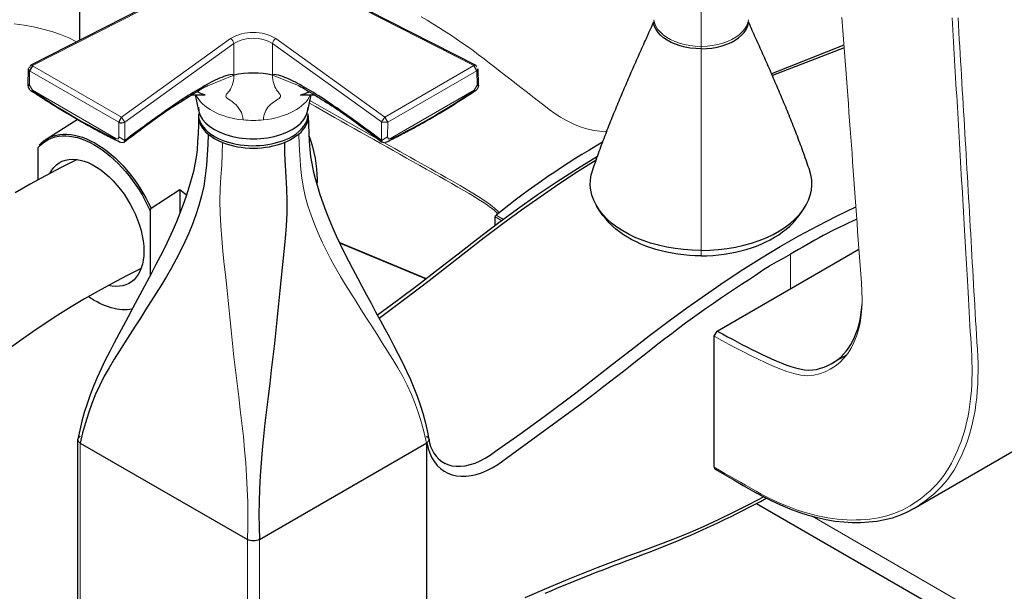
# Model space of a CAD drawing. Units: millimetres. Extents: x -398 to 941, y 89 to 837.
# Drawn here: x 661 to 778, y 240 to 307 of the extents above; entities that cross this region are included whole.
import ezdxf

# ---------------------------------------------------------------- set-up
doc = ezdxf.new("R2010")
doc.units = ezdxf.units.MM
doc.layers.get('0').update_dxf_attribs({"color": 106, "lineweight": 0})

# ---------------------------------------------------------------- blocks, each defined once
blk = doc.blocks.new('d', base_point=(18.016632, 106.083481))
at = {"color": 0, "linetype": 'Continuous', "lineweight": 30}
for p, q in [((668.0038, 305.057838), (668.0038, 314.511081)), ((677.591262, 309.945891), (662.19605, 302.096834)), ((699.533794, 309.946275), (714.937404, 302.09264)), ((758.54463, 304.477108), (749.962881, 301.090323)), ((758.569086, 304.149437), (750.058192, 300.871533)), ((661.895207, 299.727008), (661.937274, 301.665911)), ((662.429774, 302.045153), (662.073296, 301.449569)), ((715.052063, 301.449348), (714.711246, 302.054079)), ((715.18761, 301.656378), (715.052146, 301.449386)), ((715.230105, 299.727119), (715.199647, 301.653173)), ((682.108259, 296.684028), (681.710964, 298.60888)), ((695.016926, 296.684036), (695.413608, 298.60593)), ((664.018154, 293.325194), (667.704528, 295.669129)), ((672.625807, 295.356623), (672.966737, 295.961449)), ((703.767362, 295.377591), (704.499531, 295.357004)), ((673.363484, 293.185621), (673.275227, 292.966905)), ((703.849494, 292.967303), (703.761701, 293.185621)), ((663.093078, 288.529532), (663.093078, 292.339715)), ((676.454596, 285.155083), (679.884128, 287.368862)), ((679.884128, 287.368862), (679.884128, 284.584439)), ((679.884128, 287.368862), (680.661148, 286.744338)), ((676.348594, 284.873695), (676.454596, 285.155083)), ((676.348594, 284.873695), (676.348594, 277.189342)), ((717.222263, 283.104032), (717.222263, 284.12659)), ((717.224711, 284.185813), (717.288171, 284.312149)), ((698.778841, 281.059794), (709.028211, 276.787266)), ((743.52703, 270.612565), (760.30825, 280.301206)), ((743.173466, 270.000064), (743.52703, 270.612563)), ((743.173822, 254.48491), (743.173465, 270.000065)), ((758.840479, 267.775297), (757.361322, 266.921305)), ((757.151311, 266.799989), (757.35845, 266.92628)), ((766.824436, 249.605725), (784.415936, 259.762182)), ((667.786921, 222.56429), (667.786921, 257.76573)), ((668.076045, 257.356677), (687.876215, 245.925044)), ((689.291604, 245.924364), (709.111968, 257.367656)), ((709.113372, 222.168391), (709.110784, 257.36834)), ((711.031501, 255.062489), (710.90838, 255.133573)), ((711.309457, 254.920562), (711.150611, 255.000025)), ((748.189635, 250.200664), (794.295569, 223.581397)), ((766.815847, 249.601531), (766.317398, 249.328877))]:
    blk.add_line(p, q, dxfattribs=at)
at = {"color": 0, "linetype": 'Continuous', "lineweight": 0}
for p, q in [((741.617507, 304.327979), (741.617507, 313.718735)), ((662.426694, 302.060616), (677.807387, 309.905335)), ((699.317615, 309.90576), (714.711246, 302.054079)), ((685.879622, 305.245274), (672.966737, 295.961449)), ((686.264555, 304.655246), (673.349408, 295.370667)), ((686.264031, 300.914333), (686.264555, 304.655246)), ((690.861817, 300.914028), (690.861049, 304.655314)), ((703.767362, 295.377591), (690.861049, 304.65531)), ((704.158647, 295.961732), (691.246112, 305.245243)), ((741.617507, 304.327979), (741.617507, 304.038584)), ((741.617507, 304.038584), (741.617507, 280.161061)), ((662.073296, 301.449569), (662.054731, 299.743772)), ((672.625807, 295.356623), (662.073296, 301.449302)), ((672.966737, 295.961449), (662.429774, 302.045153)), ((714.711246, 302.054079), (704.158647, 295.961732)), ((715.052063, 301.449348), (704.499531, 295.357004)), ((715.070572, 299.743821), (715.052063, 301.449348)), ((686.264237, 300.914141), (683.170565, 299.673983)), ((693.929929, 299.683982), (690.861219, 300.914033)), ((662.054731, 299.743772), (662.408247, 299.126322)), ((662.408247, 299.126322), (672.2907, 293.420682)), ((704.834584, 293.420743), (714.717056, 299.126387)), ((714.717056, 299.126387), (715.070572, 299.743821)), ((703.411215, 293.305408), (695.273033, 297.92485)), ((672.644235, 293.6299), (672.625807, 295.356623)), ((672.966737, 295.961449), (673.349408, 295.370667)), ((673.363633, 293.185696), (673.349424, 295.370657)), ((703.7617, 293.185621), (703.767362, 295.377591)), ((704.158647, 295.961732), (703.767362, 295.377591)), ((704.499531, 295.357004), (704.158647, 295.961732)), ((704.499531, 295.357004), (704.481048, 293.629976)), ((672.644235, 293.6299), (673.363589, 293.185722)), ((703.7617, 293.185621), (704.481048, 293.629976)), ((717.995741, 283.680022), (717.222263, 284.12659)), ((717.337146, 284.353316), (718.218372, 283.84454)), ((709.082552, 276.829078), (698.736264, 281.147815)), ((741.617513, 279.506384), (741.617514, 280.161061)), ((752.222142, 279.707342), (752.225376, 275.634557)), ((668.077241, 222.157545), (668.077241, 257.358985)), ((794.297211, 225.854055), (754.758732, 248.681558)), ((687.881386, 210.723615), (687.881386, 245.925055)), ((689.293016, 245.926538), (689.293008, 228.330674))]:
    blk.add_line(p, q, dxfattribs=at)
at = {"color": 0, "linetype": 'Continuous', "lineweight": 30}
for points in [[(667.697205, 290.929199), (665.811523, 289.977203), (663.958008, 289.000031), (662.13739, 287.998627), (660.35022, 286.973785)], [(675.276611, 278.018188), (673.539551, 277.153259), (671.842163, 276.265045), (670.183594, 275.35495), (668.562988, 274.4245), (666.979309, 273.474884), (665.431885, 272.50708), (663.919678, 271.522034), (662.441833, 270.520721), (660.997498, 269.504059), (659.585815, 268.473022)], [(728.749329, 289.60199), (728.834106, 289.850464), (728.920532, 290.102478), (729.008423, 290.357361), (729.097595, 290.614441), (729.187866, 290.872986), (729.279053, 291.132416), (729.371033, 291.391968), (729.463562, 291.651031), (729.556519, 291.908905), (729.64978, 292.165192), (729.743347, 292.420044), (729.83728, 292.673676), (729.93158, 292.926331), (730.026245, 293.178223), (730.12146, 293.429565), (730.217102, 293.680603), (730.313232, 293.931396), (730.40979, 294.181976), (730.506897, 294.432251), (730.60437, 294.68219), (730.702271, 294.931763), (730.800537, 295.180939), (730.899231, 295.429657), (730.99823, 295.677856), (731.097534, 295.925507), (731.197205, 296.172638), (731.29718, 296.41925), (731.3974, 296.665314), (731.497925, 296.910919), (731.598755, 297.156006), (731.69989, 297.400635), (731.801208, 297.644775), (731.902832, 297.888489), (732.004639, 298.131775), (732.10675, 298.374664), (732.209045, 298.617126), (732.311584, 298.859222), (732.414307, 299.100922), (732.517212, 299.342255), (732.620361, 299.583252), (732.723633, 299.823883), (732.827087, 300.064148), (732.930664, 300.304047), (733.034363, 300.543579), (733.138184, 300.782745), (733.242188, 301.021606), (733.346313, 301.260193), (733.4505, 301.498566), (733.554871, 301.736694), (733.659424, 301.974609), (733.764038, 302.212341), (733.868835, 302.44986), (733.973755, 302.687195), (734.078735, 302.924377), (734.18396, 303.161377), (734.289246, 303.398224), (734.394653, 303.634888), (734.500183, 303.871429), (734.605774, 304.107574), (734.711182, 304.34317), (734.816406, 304.577972), (734.921204, 304.811707), (735.025635, 305.044495), (735.129822, 305.276978), (735.234131, 305.51001), (735.338745, 305.744354), (735.44397, 305.980774), (735.550537, 306.219696), (735.659607, 306.461304), (735.768188, 306.698914), (735.863586, 306.910095), (735.932922, 307.071381), (735.971069, 307.168427), (735.984314, 307.208954), (735.987305, 307.220367)], [(741.617493, 304.038574), (740.975586, 304.061523), (740.341675, 304.128784), (739.72467, 304.238159), (739.133545, 304.387665), (738.576599, 304.575043), (738.060974, 304.797852), (737.59259, 305.053223), (737.176208, 305.33783), (736.815918, 305.64798), (736.514771, 305.979584), (736.275879, 306.328308), (736.101746, 306.689697), (735.989563, 307.088013)], [(741.617493, 304.038574), (742.259399, 304.061523), (742.893311, 304.128784), (743.510315, 304.238159), (744.10144, 304.387665), (744.658386, 304.575043), (745.174072, 304.797852), (745.642456, 305.053223), (746.058777, 305.33783), (746.419128, 305.64798), (746.720215, 305.979584), (746.959167, 306.328308), (747.133301, 306.689697), (747.245483, 307.088013)], [(754.485657, 289.60199), (754.400879, 289.850464), (754.314453, 290.102478), (754.226562, 290.357361), (754.137451, 290.614441), (754.04718, 290.872986), (753.955994, 291.132416), (753.864014, 291.391968), (753.771484, 291.651031), (753.678528, 291.908905), (753.585266, 292.165192), (753.491699, 292.420044), (753.397766, 292.673676), (753.303467, 292.926331), (753.20874, 293.178223), (753.113586, 293.429565), (753.017944, 293.680603), (752.921814, 293.931396), (752.825195, 294.181976), (752.728149, 294.432251), (752.630676, 294.68219), (752.532776, 294.931763), (752.434448, 295.180939), (752.335815, 295.429657), (752.236816, 295.677856), (752.137451, 295.925507), (752.037842, 296.172638), (751.937866, 296.41925), (751.837585, 296.665314), (751.737061, 296.910919), (751.63623, 297.156006), (751.535156, 297.400635), (751.433777, 297.644775), (751.332214, 297.888489), (751.230347, 298.131775), (751.128296, 298.374664), (751.02594, 298.617126), (750.923462, 298.859222), (750.82074, 299.100922), (750.717773, 299.342255), (750.614685, 299.583252), (750.511414, 299.823883), (750.407959, 300.064148), (750.304382, 300.304047), (750.200623, 300.543579), (750.096802, 300.782745), (749.992859, 301.021606), (749.888733, 301.260193), (749.784485, 301.498566), (749.680115, 301.736694), (749.575623, 301.974609), (749.470947, 302.212341), (749.366211, 302.44986), (749.261292, 302.687195), (749.15625, 302.924377), (749.051086, 303.161377), (748.945801, 303.398224), (748.840332, 303.634888), (748.734802, 303.871429), (748.629272, 304.107574), (748.523804, 304.34317), (748.41864, 304.577972), (748.313843, 304.811707), (748.209412, 305.044495), (748.105164, 305.276978), (748.000854, 305.51001), (747.89624, 305.744354), (747.791016, 305.980774), (747.684509, 306.219696), (747.575439, 306.461304), (747.466797, 306.698914), (747.371399, 306.910095), (747.302124, 307.071381), (747.263916, 307.168427), (747.250671, 307.208954), (747.247742, 307.220367)], [(686.264282, 300.914185), (686.079346, 301.000885), (685.838989, 300.981079), (685.583252, 300.919525), (685.327209, 300.842316), (685.074036, 300.756805), (684.822876, 300.663605), (684.572327, 300.562103), (684.321533, 300.452637), (684.070251, 300.33609), (683.818237, 300.213196), (683.565063, 300.084595), (683.310364, 299.9505), (683.053528, 299.811096), (682.794006, 299.666443), (682.53125, 299.516418), (682.264771, 299.360962), (681.994019, 299.19989), (681.718506, 299.033051), (681.437927, 298.860321), (681.151917, 298.681549), (680.860352, 298.496735), (680.563171, 298.305817), (680.260437, 298.108917), (679.952332, 297.906189), (679.639099, 297.697845), (679.321228, 297.484222), (678.999084, 297.265594), (678.673218, 297.042389), (678.344116, 296.815002), (678.012451, 296.583923), (677.678711, 296.349609), (677.343506, 296.112518), (677.007446, 295.873138), (676.671082, 295.631927), (676.334961, 295.389343), (675.999512, 295.145721), (675.6651, 294.901489), (675.332031, 294.656891), (675.000549, 294.41214), (674.670776, 294.167389), (674.342651, 293.922699), (674.015991, 293.677917), (673.690552, 293.432922), (673.363464, 293.185608)], [(703.761719, 293.185608), (703.43689, 293.431213), (703.11145, 293.676239), (702.78479, 293.92099), (702.456665, 294.165741), (702.126831, 294.410492), (701.79541, 294.655243), (701.462341, 294.899872), (701.12793, 295.144135), (700.792419, 295.387726), (700.456238, 295.630371), (700.119873, 295.871582), (699.783813, 296.110992), (699.448608, 296.348114), (699.114868, 296.582458), (698.783081, 296.813599), (698.453979, 297.040985), (698.128052, 297.264252), (697.805908, 297.48291), (697.487976, 297.696594), (697.174744, 297.904968), (696.866577, 298.107727), (696.563782, 298.304688), (696.266541, 298.495636), (695.974915, 298.680511), (695.688843, 298.859314), (695.408203, 299.032104), (695.13269, 299.198975), (694.861877, 299.360077), (694.595337, 299.515594), (694.332581, 299.665649), (694.073059, 299.810333), (693.816223, 299.949768), (693.561401, 300.083893), (693.308228, 300.212555), (693.056213, 300.335449), (692.804932, 300.452057), (692.554138, 300.561584), (692.303528, 300.663116), (692.052368, 300.756409), (691.799194, 300.84198), (691.543152, 300.919373), (691.287476, 300.981232), (691.046997, 301.001373), (690.861206, 300.914032)], [(673.275208, 292.966888), (673.016907, 292.907928), (672.734924, 292.991516), (672.544312, 293.086487), (672.358215, 293.180634), (672.166016, 293.277496), (671.973572, 293.374695), (671.78009, 293.472656), (671.585083, 293.571747), (671.389282, 293.671692), (671.19281, 293.772461), (670.995667, 293.874115), (670.797974, 293.976654), (670.599731, 294.080109), (670.401001, 294.184448), (670.201782, 294.289703), (670.002136, 294.395874), (669.802185, 294.502869), (669.602051, 294.610718), (669.401672, 294.719421), (669.201111, 294.828949), (669.000366, 294.939301), (668.799438, 295.050507), (668.598267, 295.162506), (668.396973, 295.275391), (668.195435, 295.389069), (667.993774, 295.503601), (667.791931, 295.618958), (667.589905, 295.735168), (667.387695, 295.852173), (667.185364, 295.970032), (666.982788, 296.088745), (666.780151, 296.208282), (666.577332, 296.328644), (666.374329, 296.449829), (666.171204, 296.571838), (665.967957, 296.694702), (665.764465, 296.81839), (665.560852, 296.942902), (665.356995, 297.068237), (665.152954, 297.194366), (664.948608, 297.32132), (664.744019, 297.449097), (664.539062, 297.577667), (664.333801, 297.707092), (664.128174, 297.837372), (663.922058, 297.968506), (663.715576, 298.100372), (663.508728, 298.232758), (663.301575, 298.365479), (663.093628, 298.499023), (662.884277, 298.634369), (662.673462, 298.771332), (662.463135, 298.906403), (662.25647, 299.039825), (662.069641, 299.233002), (661.938721, 299.48468), (661.895203, 299.726471)], [(683.168091, 299.680084), (683.083557, 299.638855), (682.910095, 299.550323), (682.721802, 299.448578), (682.512024, 299.329498), (682.275269, 299.190186), (682.021973, 299.036896), (681.759827, 298.874481), (681.490967, 298.705383), (681.217224, 298.531586), (680.939331, 298.354309), (680.658081, 298.174805), (680.375061, 297.994781), (680.09198, 297.815979), (679.809937, 297.639313), (679.529236, 297.464386), (679.255615, 297.294128), (679.014099, 297.143097), (678.81488, 297.01593), (678.599487, 296.873169), (678.333435, 296.692078), (678.044678, 296.492706), (677.761414, 296.295013), (677.484985, 296.100128), (677.208801, 295.903687), (676.929382, 295.703278), (676.647827, 295.499908), (676.366028, 295.294891), (676.0849, 295.088989), (675.804199, 294.88208), (675.52356, 294.674072), (675.24292, 294.464844), (674.96228, 294.254517), (674.681763, 294.043121), (674.401428, 293.83075), (674.121277, 293.617493), (673.841492, 293.403381), (673.562073, 293.188507), (673.278992, 292.969757)], [(681.344238, 298.612366), (681.533875, 298.610168), (681.7229, 298.608826), (681.907654, 298.608002), (682.084412, 298.60733), (682.247986, 298.606415), (682.389099, 298.605133), (682.498169, 298.603485), (682.57782, 298.601227), (682.642151, 298.59787), (682.705017, 298.593109), (682.765625, 298.587708), (682.810913, 298.583527), (682.829834, 298.582062), (682.833862, 298.581757), (682.845276, 298.579376), (682.873291, 298.57431), (682.885315, 298.573547), (682.841614, 298.585541), (682.757568, 298.607788), (682.67627, 298.632111), (682.593506, 298.659393), (682.506226, 298.690277), (682.418884, 298.723755), (682.333862, 298.758881), (682.252808, 298.794708), (682.177307, 298.830383), (682.108948, 298.86499), (682.048706, 298.897552), (681.997131, 298.927094), (681.954834, 298.952667), (681.920654, 298.974487)], [(693.932129, 299.689453), (694.018738, 299.64743), (694.192932, 299.558685), (694.38269, 299.456482), (694.596436, 299.335632), (694.834717, 299.196075), (695.087708, 299.043396), (695.350281, 298.881256), (695.61969, 298.712372), (695.894165, 298.538666), (696.172485, 298.361603), (696.453613, 298.182617), (696.73645, 298.003082), (697.019958, 297.824371), (697.303284, 297.646973), (697.58551, 297.471161), (697.856445, 297.302765), (698.094177, 297.154358), (698.304749, 297.020111), (698.536621, 296.866241), (698.800049, 296.686554), (699.07605, 296.495758), (699.353455, 296.302338), (699.631775, 296.106415), (699.911072, 295.907928), (700.191162, 295.707123), (700.471802, 295.504272), (700.752869, 295.299713), (701.034058, 295.093658), (701.315369, 294.886322), (701.596619, 294.677795), (701.877869, 294.46814), (702.158936, 294.257446), (702.43988, 294.045746), (702.720642, 293.833099), (703.001099, 293.619568), (703.28125, 293.405212), (703.561096, 293.190063), (703.845642, 292.970184)], [(695.202148, 298.973114), (695.173401, 298.954559), (695.139465, 298.933746), (695.100098, 298.910797), (695.054993, 298.885925), (695.004028, 298.859253), (694.947632, 298.831268), (694.886719, 298.80246), (694.822021, 298.773346), (694.754395, 298.744354), (694.68457, 298.716095), (694.613342, 298.688965), (694.541748, 298.663544), (694.471619, 298.640259), (694.405273, 298.619476), (694.344971, 298.601685), (694.286926, 298.586029), (694.218262, 298.569733), (694.171448, 298.559113), (694.193298, 298.563141), (694.260925, 298.575653), (694.309204, 298.584503), (694.312317, 298.585083), (694.304749, 298.583008), (694.320923, 298.583923), (694.362976, 298.588196), (694.414307, 298.593201), (694.462097, 298.596832), (694.508545, 298.599243), (694.559692, 298.601196), (694.621399, 298.602997), (694.69928, 298.604431), (694.79834, 298.605316), (694.916809, 298.605713), (695.049133, 298.605774), (695.18988, 298.605713), (695.334656, 298.605774), (695.482117, 298.606171), (695.631104, 298.607178), (695.783691, 298.608734)], [(715.230164, 299.726624), (715.191467, 299.500122), (715.073059, 299.25766), (714.901001, 299.069672), (714.704102, 298.931976), (714.503723, 298.803802), (714.304626, 298.675201), (714.106018, 298.547424), (713.908081, 298.420166), (713.710876, 298.293365), (713.51416, 298.167175), (713.317993, 298.041656), (713.122131, 297.916809), (712.926697, 297.792694), (712.731567, 297.669281), (712.536743, 297.546631), (712.342163, 297.424683), (712.147949, 297.303467), (711.953918, 297.183014), (711.760132, 297.063324), (711.566589, 296.944336), (711.37323, 296.826111), (711.180054, 296.708649), (710.987122, 296.591919), (710.794312, 296.475922), (710.601685, 296.360687), (710.40918, 296.246185), (710.216797, 296.132446), (710.024536, 296.01944), (709.832458, 295.907196), (709.640442, 295.795685), (709.448547, 295.684937), (709.256836, 295.574921), (709.065186, 295.465668), (708.873718, 295.357147), (708.682373, 295.24939), (708.491211, 295.142365), (708.30011, 295.036102), (708.109253, 294.930573), (707.918518, 294.825806), (707.727905, 294.721802), (707.537598, 294.61853), (707.347473, 294.516052), (707.157654, 294.414337), (706.96814, 294.313385), (706.77887, 294.213226), (706.589844, 294.113861), (706.401123, 294.015259), (706.212952, 293.917511), (706.025635, 293.820648), (705.839661, 293.72467), (705.654602, 293.629578), (705.469482, 293.535095), (705.283081, 293.441071), (705.095276, 293.347412), (704.912537, 293.255219), (704.742249, 293.165649), (704.56842, 293.074829), (704.353394, 292.974457), (704.089417, 292.907196), (703.849487, 292.967316)], [(682.085205, 296.09259), (682.057129, 295.04837), (682.022156, 294.022339), (681.973877, 293.023102), (681.902588, 292.097626), (681.799683, 291.227936), (681.657166, 290.374756), (681.46698, 289.498962), (681.224915, 288.572601), (680.937561, 287.602051), (680.61377, 286.602966), (680.261169, 285.592102), (679.881409, 284.577393), (679.474426, 283.563538), (679.039062, 282.551758), (678.57428, 281.541656), (678.08252, 280.531128), (677.568726, 279.51709), (677.038574, 278.497986), (676.49884, 277.473633), (675.954285, 276.444824), (675.406494, 275.413666), (674.856445, 274.381958), (674.303833, 273.350067), (673.748047, 272.318054), (673.191406, 271.285889), (672.637573, 270.253662), (672.090881, 269.221893), (671.555786, 268.191833), (671.037292, 267.163818), (670.540588, 266.13681), (670.071045, 265.109619), (669.63385, 264.080994), (669.232605, 263.049896), (668.868774, 262.015381), (668.54364, 260.976501), (668.258423, 259.932404), (668.010925, 258.885559), (667.791077, 257.830902)], [(695.083801, 296.091888), (695.111023, 295.0578), (695.144836, 294.042297), (695.190979, 293.052216), (695.255798, 292.136078), (695.349854, 291.279907), (695.484436, 290.442291), (695.664062, 289.589752), (695.889709, 288.695007), (696.157654, 287.757446), (696.461304, 286.791779), (696.794556, 285.811798), (697.153442, 284.827911), (697.538147, 283.84436), (697.949402, 282.863617), (698.388123, 281.884247), (698.854675, 280.904022), (699.345398, 279.92038), (699.855042, 278.930847), (700.377991, 277.934814), (700.908142, 276.93335), (701.441589, 275.927826), (701.977722, 274.920319), (702.516418, 273.912628), (703.057983, 272.90506), (703.602661, 271.897644), (704.148071, 270.890686), (704.689697, 269.884827), (705.223022, 268.880798), (705.743347, 267.879578), (706.245972, 266.881348), (706.726257, 265.884674), (707.179382, 264.888031), (707.600647, 263.889862), (707.987, 262.888977), (708.337402, 261.884705), (708.65094, 260.876434), (708.926575, 259.863434), (709.165588, 258.847656), (709.377869, 257.830292)], [(683.214539, 293.92337), (683.163513, 292.709534), (683.100891, 291.490021), (683.012634, 290.255005), (682.883057, 289.014496), (682.696289, 287.795227), (682.442688, 286.616211), (682.128845, 285.474945), (681.763855, 284.365509), (681.356812, 283.281952), (680.916809, 282.218262), (680.449463, 281.169983), (679.954102, 280.13501), (679.429443, 279.11145), (678.87439, 278.097504), (678.287842, 277.091339), (677.675903, 276.09201), (677.053223, 275.09964), (676.431824, 274.114136), (675.81189, 273.134308), (675.190674, 272.158722), (674.567688, 271.185516), (673.944031, 270.212677), (673.321045, 269.238129), (672.699829, 268.259857), (672.082581, 267.275269), (671.479614, 266.277313), (670.906128, 265.256256), (670.372803, 264.206085), (669.882141, 263.127686), (669.435364, 262.022644), (669.032043, 260.892548), (668.670959, 259.738953), (668.35144, 258.563507), (668.077209, 257.357361)], [(692.247009, 292.937561), (692.283081, 291.594299), (692.334534, 290.242859), (692.421387, 288.873352), (692.512024, 287.476532), (692.552551, 286.044281), (692.526062, 284.576996), (692.446167, 283.08197), (692.327576, 281.566772), (692.184814, 280.03894), (692.030029, 278.503876), (691.868652, 276.961639), (691.705017, 275.411346), (691.543579, 273.852234), (691.387756, 272.283844), (691.232239, 270.709656), (691.067078, 269.135254), (690.889404, 267.562897), (690.703857, 265.991364), (690.514465, 264.419861), (690.324341, 262.848145), (690.136475, 261.276215), (689.953796, 259.703979), (689.779907, 258.131805), (689.622681, 256.562805), (689.491211, 255.00119), (689.388306, 253.449982), (689.312317, 251.911453), (689.263062, 250.387924), (689.242371, 248.881668), (689.252014, 247.395096), (689.290405, 245.925049)], [(729.33667, 291.295197), (726.958801, 289.829254), (724.583679, 288.295105), (722.213989, 286.695618), (719.85199, 285.033508), (717.499695, 283.311401), (715.156677, 281.537445), (712.818542, 279.730072), (710.480896, 277.910553), (708.140625, 276.107147), (705.794922, 274.340363), (703.282471, 272.489166)], [(729.179626, 290.849457), (726.963684, 289.455231), (724.749939, 287.999146), (722.539429, 286.486511), (720.333191, 284.922699), (718.132202, 283.313049), (715.937439, 281.662933), (713.749878, 279.978119), (711.5672, 278.272919), (709.384583, 276.569366), (706.967346, 274.716187), (703.483582, 272.117493)], [(741.617493, 280.161072), (740.576904, 280.186798), (739.547302, 280.263306), (738.531982, 280.388397), (737.540405, 280.559265), (736.574341, 280.775421), (735.639893, 281.034821), (734.744568, 281.3349), (733.889832, 281.675354), (733.086365, 282.05365), (732.336853, 282.469208), (731.645508, 282.918793), (731.01886, 283.3974), (730.457214, 283.904388), (729.962769, 284.433228), (729.536255, 284.981964), (729.179138, 285.547943), (728.894165, 286.126068), (728.681763, 286.715881), (728.545959, 287.311432), (728.48822, 287.910583), (728.508545, 288.511261), (728.606995, 289.108643), (728.785889, 289.709137)], [(741.617493, 280.161072), (742.658081, 280.186798), (743.687744, 280.263306), (744.703003, 280.388397), (745.69458, 280.559265), (746.660645, 280.775421), (747.595154, 281.034821), (748.490417, 281.3349), (749.345215, 281.675354), (750.148621, 282.05365), (750.898132, 282.469208), (751.589539, 282.918793), (752.216187, 283.3974), (752.777832, 283.904388), (753.272217, 284.433228), (753.69873, 284.981964), (754.055908, 285.547943), (754.34082, 286.126068), (754.553284, 286.715881), (754.689087, 287.311432), (754.746765, 287.910583), (754.72644, 288.511261), (754.627991, 289.108643), (754.449158, 289.709137)], [(711.14801, 254.995224), (711.598633, 254.799484), (712.080811, 254.667877), (712.591553, 254.6017), (713.127136, 254.600769), (713.683167, 254.664734), (714.25531, 254.793274), (714.840027, 254.986023), (715.434998, 255.241821), (716.033264, 255.557907), (716.630066, 255.931747), (717.258789, 256.370911), (720.138062, 258.419647), (723.01532, 260.511444), (726.760986, 263.300964), (728.952454, 264.978973), (731.138062, 266.683014), (733.323059, 268.390839), (735.512573, 270.080261), (737.70929, 271.735809), (739.912354, 273.351379), (742.120911, 274.92157), (744.33374, 276.44101), (746.549988, 277.904297), (748.768555, 279.306061), (750.988403, 280.6409), (753.208496, 281.904114), (755.427856, 283.096893), (757.645325, 284.223358), (759.957153, 285.332977)], [(741.617493, 279.506378), (740.929504, 279.524445), (740.242188, 279.565704), (739.558044, 279.629761), (738.879578, 279.716278), (738.209351, 279.824829), (737.549866, 279.955017), (736.903564, 280.106445), (736.27301, 280.278748), (735.660706, 280.471527), (735.068115, 280.684204), (734.496033, 280.916138), (733.94519, 281.166595), (733.416138, 281.434875), (732.909485, 281.720856), (732.425842, 282.025085), (731.965515, 282.348206), (731.529053, 282.690796), (731.116638, 283.053589), (730.72699, 283.437317), (730.355896, 283.848175), (729.995483, 284.299225), (729.637878, 284.805328), (729.274902, 285.382751)], [(741.617493, 279.506378), (742.305542, 279.524445), (742.992859, 279.565704), (743.677002, 279.629761), (744.355408, 279.716278), (745.025635, 279.824829), (745.685181, 279.955017), (746.331421, 280.106445), (746.961975, 280.278748), (747.574341, 280.471527), (748.16687, 280.684204), (748.738953, 280.916138), (749.289856, 281.166595), (749.818909, 281.434875), (750.3255, 281.720856), (750.809204, 282.025085), (751.269531, 282.348206), (751.705994, 282.690796), (752.118408, 283.053589), (752.507996, 283.437317), (752.87915, 283.848175), (753.239563, 284.299225), (753.597107, 284.805328), (753.960144, 285.382751)], [(709.110779, 257.368347), (709.274231, 256.719543), (709.479919, 256.141357), (709.732056, 255.610733), (710.029236, 255.131073), (710.369629, 254.70546), (710.751282, 254.336609), (711.172119, 254.026901), (711.629456, 253.778305), (712.120667, 253.592392), (712.642578, 253.470306), (713.191956, 253.412811), (713.765198, 253.420258), (714.358765, 253.49263), (714.968872, 253.629532), (715.591675, 253.830215), (716.223328, 254.093567), (716.859924, 254.418091), (717.535156, 254.826431), (719.166199, 256.014648), (727.487732, 262.076996), (728.308838, 262.698608), (729.129395, 263.323639), (729.949463, 263.952301), (730.76886, 264.58493), (731.587524, 265.221802), (732.405579, 265.86264), (733.223083, 266.506775), (734.040222, 267.152802), (734.857422, 267.79892), (735.674988, 268.443085), (736.493164, 269.083252), (737.312317, 269.717712), (738.132568, 270.345154), (738.953979, 270.964722), (739.77655, 271.575989), (740.60022, 272.178741), (741.424866, 272.772827), (742.250549, 273.358337), (743.077026, 273.935303), (743.904297, 274.503632), (744.732239, 275.063171), (745.560913, 275.613861), (746.390076, 276.155701), (747.219849, 276.694275), (748.050171, 277.250793), (748.881042, 277.819031), (749.711853, 278.347717), (750.542297, 278.804993), (751.372864, 279.233582), (752.222168, 279.707336)], [(743.527039, 270.612549), (744.153809, 270.268097), (744.745483, 269.946228), (745.317993, 269.638), (745.883789, 269.336945), (746.452087, 269.038544), (747.029724, 268.739746), (747.614563, 268.442413), (748.202393, 268.149475), (748.789001, 267.863953), (749.371399, 267.588409), (749.950012, 267.324188), (750.526245, 267.072388), (751.100403, 266.834778), (751.669373, 266.615784), (752.229614, 266.420563), (752.781128, 266.254547), (753.325623, 266.123077), (753.861206, 266.030823), (754.377136, 265.987), (754.854126, 266.005707), (755.305664, 266.082062), (755.760315, 266.20285), (756.208679, 266.356415), (756.63501, 266.534515), (757.042847, 266.738983), (757.433044, 266.973877), (757.80304, 267.240417), (758.152344, 267.537628), (758.48053, 267.864197), (758.788208, 268.219727), (759.076233, 268.60318), (759.342285, 269.009216), (759.585327, 269.440521), (759.805176, 269.901062), (760.001038, 270.386322), (760.173157, 270.892334), (760.323303, 271.419586), (760.451477, 271.968658), (760.555542, 272.539581), (760.632751, 273.131866), (760.681885, 273.746674)], [(743.278625, 254.255692), (744.385254, 253.621002), (745.488831, 252.980408), (746.592285, 252.34108), (747.698547, 251.71022), (748.808655, 251.098694), (749.917297, 250.530563), (751.021179, 250.018616), (752.120239, 249.561401), (753.213013, 249.159134), (754.297363, 248.812668), (755.371277, 248.522934), (756.432373, 248.291168), (757.478333, 248.118713), (758.50708, 248.006302), (759.518311, 247.951843), (760.512268, 247.952515), (761.488403, 248.006531), (762.443726, 248.115936), (763.374451, 248.28363), (764.276978, 248.512512), (765.147583, 248.805466), (765.984436, 249.164093), (766.815796, 249.601517)], [(749.032593, 250.979782), (747.231689, 250.026825), (745.432678, 249.117889), (743.636414, 248.253387), (741.843506, 247.433105), (740.053467, 246.648865), (738.268311, 245.909225), (736.492554, 245.240067), (734.721436, 244.604172), (732.948364, 243.955215), (731.172791, 243.288391), (729.394714, 242.603745), (727.61438, 241.901321), (725.825806, 241.17868), (723.285583, 240.123276), (720.741455, 239.032166)], [(723.150757, 239.564117), (723.838135, 239.856949), (724.525269, 240.146988), (725.212036, 240.434113), (725.898193, 240.718277), (726.58374, 240.999359), (727.268616, 241.277267), (727.952942, 241.551865), (728.636963, 241.823013), (729.32074, 242.090607), (730.004456, 242.354904), (730.688171, 242.616608), (731.371948, 242.876419), (732.055908, 243.135086), (732.740112, 243.393326), (733.424622, 243.651886), (734.109558, 243.911469), (734.795044, 244.172821), (735.481079, 244.436661), (736.167847, 244.703705), (736.855347, 244.974701), (737.543701, 245.250366), (738.232971, 245.531403), (738.923157, 245.818069), (739.614136, 246.110413), (740.305786, 246.408447), (740.998108, 246.712189), (741.690979, 247.021667), (742.384338, 247.336899), (743.078003, 247.657928), (743.772034, 247.984756), (744.46637, 248.317459), (745.161011, 248.656067), (745.855957, 249.000626), (746.55127, 249.351196), (747.246826, 249.707809), (747.942688, 250.070511), (748.638855, 250.439362), (749.342651, 250.818405)]]:
    blk.add_lwpolyline(points, dxfattribs=at)
at = {"color": 0, "linetype": 'Continuous', "lineweight": 0}
for points in [[(758.302368, 307.746185), (758.377686, 306.72522), (758.453613, 305.699432), (758.530212, 304.670715), (758.607056, 303.641541), (758.683838, 302.614349), (758.760437, 301.590271), (758.836731, 300.568848), (758.91272, 299.549438), (758.988403, 298.531525), (759.063599, 297.516479), (759.138062, 296.509369), (759.211487, 295.515656), (759.28363, 294.54071), (759.354431, 293.584229), (759.424927, 292.6315), (759.496338, 291.665558), (759.569702, 290.669495), (759.645508, 289.635193), (759.7229, 288.575012), (759.800659, 287.504181), (759.877808, 286.437927), (759.952942, 285.391266), (760.02478, 284.378448), (760.09314, 283.397766), (760.160706, 282.417023), (760.229614, 281.416077), (760.301025, 280.40213), (760.375488, 279.383728), (760.45343, 278.365448), (760.533142, 277.350281), (760.602966, 276.337524), (760.653564, 275.334747), (760.682617, 274.358582), (760.669434, 273.380737), (760.583191, 272.483093), (760.449951, 271.606903), (760.256287, 270.775909), (760.01239, 270.000183), (759.721497, 269.267548), (759.380249, 268.586639), (758.982788, 267.965271), (758.535767, 267.406921), (758.044983, 266.904144), (757.509094, 266.468872), (756.926758, 266.102417), (756.304749, 265.802734), (755.649353, 265.563446), (754.960388, 265.391266), (754.227173, 265.324127), (753.435913, 265.402985), (752.618652, 265.576233), (751.781738, 265.83017), (750.932129, 266.143768), (750.078918, 266.496399), (749.221985, 266.879059), (748.358459, 267.286896), (747.488953, 267.714508), (746.624329, 268.153137), (745.777222, 268.59375), (744.942932, 269.036743), (744.091675, 269.49649), (743.173462, 270.000061)], [(743.173828, 254.484909), (743.832642, 254.105621), (744.440979, 253.755402), (745.034607, 253.413712), (745.645996, 253.061722), (746.270386, 252.702286), (746.890625, 252.345459), (747.511658, 251.988525), (748.132996, 251.634171), (748.748474, 251.297241), (749.368164, 250.977997), (749.991211, 250.67337), (750.607544, 250.386215), (751.221985, 250.115662), (751.835205, 249.86235), (752.443909, 249.628159), (753.049438, 249.412811), (753.654541, 249.21524), (754.25708, 249.035324), (754.854431, 248.873184), (755.446594, 248.728928), (756.034241, 248.602615), (756.617859, 248.494308), (757.196899, 248.404282), (757.769165, 248.333038), (758.334534, 248.280838), (758.893738, 248.247864), (759.447205, 248.234253), (759.994751, 248.238846), (760.536133, 248.259705), (761.070801, 248.29628), (761.59845, 248.348373), (762.118591, 248.416794), (762.630798, 248.503372), (763.134521, 248.609665), (763.628662, 248.736267), (764.11261, 248.88324), (764.586243, 249.050308), (765.049316, 249.237396), (765.501282, 249.444519), (765.942261, 249.670898), (766.372375, 249.915543), (766.792053, 250.177139), (767.202026, 250.454147), (767.602905, 250.745178), (767.994812, 251.049774), (768.377625, 251.367706), (768.750732, 251.699631), (769.112915, 252.046967), (769.463074, 252.41098), (769.800415, 252.79248), (770.124268, 253.192047), (770.434021, 253.609665), (770.729309, 254.044769), (771.009827, 254.496689), (771.275818, 254.964706), (771.52771, 255.448013), (771.766113, 255.945709), (771.99176, 256.456787), (772.205566, 256.980286), (772.407227, 257.516113), (772.596252, 258.064697), (772.77179, 258.626282), (772.93219, 259.200867), (773.076538, 259.786987), (773.205383, 260.383942), (773.320679, 260.996521), (773.42218, 261.62442), (773.508545, 262.263367), (773.579651, 262.911957), (773.635437, 263.569183), (773.676025, 264.234406), (773.702576, 264.907654), (773.716248, 265.589172), (773.718018, 266.278961), (773.707825, 266.976776), (773.684326, 267.687805), (773.647095, 268.410797), (773.601013, 269.12384), (773.555237, 269.80249), (773.510681, 270.510315), (773.465332, 271.279999), (773.419373, 272.068634), (773.37323, 272.862396), (773.327454, 273.652496), (773.282593, 274.430023), (773.239014, 275.186188), (773.197327, 275.912201), (773.157654, 276.604065), (773.11969, 277.269135), (773.082764, 277.916321), (773.046509, 278.554504), (773.010376, 279.192627), (772.973816, 279.839539), (772.936462, 280.501312), (772.898315, 281.177521), (772.859497, 281.866913), (772.819885, 282.568207), (772.779724, 283.280151), (772.738892, 284.001526), (772.697449, 284.730927), (772.655579, 285.466705), (772.613342, 286.207275), (772.57074, 286.950928), (772.527954, 287.696106), (772.485046, 288.441101), (772.442017, 289.184662), (772.398987, 289.926147), (772.356018, 290.665039), (772.31311, 291.400696), (772.270325, 292.13266), (772.227661, 292.860291), (772.185242, 293.583038), (772.143005, 294.300385), (772.101135, 295.011841), (772.059448, 295.717865), (772.017944, 296.419586), (771.976624, 297.118073), (771.935425, 297.814453), (771.894165, 298.509766), (771.852905, 299.205139), (771.811584, 299.901642), (771.770081, 300.600372), (771.728333, 301.302155), (771.686462, 302.006866), (771.644409, 302.714294), (771.602234, 303.424194), (771.559875, 304.136292), (771.517456, 304.850372), (771.474976, 305.566223), (771.432434, 306.283539), (771.389771, 307.002136), (771.347168, 307.72171)], [(766.265259, 249.302536), (766.785034, 249.583023), (767.290222, 249.887772), (767.781616, 250.214813), (768.260071, 250.562286), (768.726196, 250.928436), (769.179382, 251.313568), (769.617859, 251.719711), (770.039673, 252.148956), (770.443359, 252.602814), (770.828064, 253.081284), (771.193237, 253.584076), (771.538208, 254.110901), (771.862732, 254.661331), (772.166809, 255.234467), (772.451904, 255.828125), (772.71936, 256.440033), (772.970215, 257.068726), (773.204041, 257.714081), (773.419312, 258.377136), (773.613892, 259.059052), (773.786377, 259.760345), (773.937988, 260.47937), (774.069641, 261.214752), (774.180786, 261.966156), (774.27063, 262.733307), (774.338867, 263.515778), (774.386597, 264.312225), (774.415466, 265.121002), (774.427002, 265.94046), (774.421204, 266.770081), (774.396301, 267.610565), (774.3526, 268.461182), (774.298035, 269.317261), (774.243286, 270.173248), (774.190247, 271.028229), (774.138123, 271.882751), (774.086792, 272.736938), (774.036377, 273.590668), (773.986816, 274.44397), (773.937988, 275.296906), (773.889648, 276.149536), (773.841736, 277.001984), (773.794006, 277.854309), (773.746399, 278.706573), (773.698792, 279.558807), (773.651184, 280.411041), (773.603516, 281.263336), (773.555664, 282.115723), (773.507629, 282.968201), (773.459351, 283.820801), (773.410828, 284.673553), (773.362122, 285.526428), (773.313171, 286.379395), (773.264038, 287.232483), (773.214722, 288.085663), (773.165283, 288.938904), (773.115723, 289.792236), (773.065979, 290.64563), (773.016174, 291.499084), (772.966187, 292.35257), (772.916138, 293.206146), (772.865967, 294.059753), (772.815674, 294.913422), (772.76532, 295.76712), (772.714844, 296.62085), (772.664368, 297.474609), (772.61377, 298.32843), (772.563171, 299.182251), (772.512451, 300.036102), (772.461792, 300.889954), (772.411072, 301.743835), (772.360291, 302.597717), (772.30957, 303.451599), (772.25885, 304.305511), (772.20813, 305.159393), (772.15741, 306.013275), (772.10675, 306.867126), (772.056091, 307.720978)], [(730.439331, 294.25824), (729.583374, 294.298981), (728.747864, 294.413696), (727.938049, 294.60379), (727.156311, 294.861908), (726.402344, 295.178162), (725.674255, 295.544159), (724.970703, 295.952209), (724.289917, 296.394714), (723.628174, 296.864227), (722.979492, 297.353516), (722.338562, 297.854767), (721.699097, 298.359528), (721.056885, 298.861511), (720.411377, 299.35907), (719.764587, 299.854309), (719.118225, 300.349731), (718.473877, 300.847748), (717.831909, 301.348969), (717.19104, 301.851715), (716.5495, 302.353699), (715.904541, 302.852173), (715.254028, 303.344269), (714.597534, 303.827423), (713.934875, 304.301758), (713.26593, 304.768707), (712.590881, 305.229034), (711.9104, 305.683044), (711.22522, 306.130615), (710.536011, 306.571045), (709.843445, 307.003754), (709.147217, 307.428864), (708.446472, 307.847015)], [(660.255249, 307.009033), (661.414734, 306.851959), (662.548767, 306.642944), (663.653198, 306.387299), (664.71936, 306.085297), (665.736633, 305.732849), (666.698303, 305.325073), (667.605042, 304.854553)], [(735.999207, 307.491486), (736.086792, 307.112671), (736.242798, 306.741272), (736.465881, 306.381592), (736.753967, 306.038116), (737.104553, 305.71524), (737.514404, 305.417297), (737.979248, 305.148438), (738.49408, 304.912445), (739.052673, 304.712677), (739.647888, 304.552124), (740.271545, 304.433197), (740.914856, 304.358032), (741.617493, 304.327972)], [(747.236023, 307.491486), (747.147522, 307.113037), (746.991394, 306.741852), (746.769348, 306.382355), (746.482605, 306.039001), (746.13269, 305.716309), (745.722595, 305.418488), (745.257385, 305.149353), (744.74231, 304.91275), (744.183594, 304.712616), (743.588318, 304.55307), (742.963867, 304.437439), (742.320435, 304.363037), (741.617493, 304.327972)], [(662.073303, 301.449554), (662.055481, 301.462158), (662.040405, 301.473785), (662.027405, 301.484833), (662.015747, 301.495819), (662.004883, 301.50705), (661.994507, 301.519012), (661.984375, 301.531982), (661.974304, 301.546265), (661.965027, 301.561401), (661.957214, 301.576477), (661.95105, 301.59082), (661.946106, 301.605103), (661.941833, 301.620789), (661.938599, 301.638916), (661.937256, 301.657257), (661.9375, 301.671875), (661.938416, 301.684082), (661.944336, 301.712921), (661.978271, 301.774475), (662.052124, 301.843018), (662.100525, 301.877472)], [(662.058472, 299.712585), (661.967712, 299.68161), (661.917419, 299.690765), (661.896729, 299.715698), (661.899353, 299.74408), (661.922974, 299.766663), (661.96875, 299.774353), (662.054749, 299.743774)], [(686.264038, 300.914215), (686.25, 300.577301), (686.209656, 300.262238), (686.14624, 299.971863), (686.063354, 299.708069), (685.964722, 299.472015), (685.854004, 299.26413), (685.734802, 299.084534), (685.61322, 298.930328), (685.499756, 298.794495), (685.404053, 298.671783), (685.337524, 298.55722), (685.315369, 298.445007), (685.355164, 298.330231), (685.469727, 298.20932), (685.63855, 298.080902), (685.840393, 297.942322), (686.059387, 297.789948), (686.279175, 297.619812), (686.489136, 297.429382), (686.684814, 297.219574), (686.863464, 296.991852), (687.021729, 296.747375), (687.155945, 296.487244), (687.26178, 296.212646), (687.334167, 295.925415), (687.367737, 295.625916)], [(690.861206, 300.914032), (690.824341, 300.686523), (690.868347, 300.415253), (690.928589, 300.158081), (690.991699, 299.926392), (691.060425, 299.717041), (691.137329, 299.526398), (691.222107, 299.353485), (691.313049, 299.198364), (691.408264, 299.061005), (691.503967, 298.939301), (691.59491, 298.829437), (691.676331, 298.72879), (691.743347, 298.63501), (691.789856, 298.54538), (691.808228, 298.45697), (691.790161, 298.367249), (691.727783, 298.274109), (691.621033, 298.176666), (691.484863, 298.075043), (691.327148, 297.968201), (691.154541, 297.854736), (690.975098, 297.733246), (690.794678, 297.60199), (690.618896, 297.459015), (690.453674, 297.302368), (690.304504, 297.130707), (690.171387, 296.94574), (690.054993, 296.748932), (689.957092, 296.541199), (689.878174, 296.324036), (689.818604, 296.099121), (689.778503, 295.868042), (689.758179, 295.625854)], [(715.070557, 299.743835), (715.150757, 299.773743), (715.199036, 299.76828), (715.224609, 299.746674), (715.229309, 299.718536), (715.210999, 299.692871), (715.16394, 299.681427), (715.066895, 299.71283)], [(695.21106, 297.624725), (695.952576, 297.200073), (696.69873, 296.773712), (697.449463, 296.345581), (698.204712, 295.91571), (698.9646, 295.4841), (699.729065, 295.050751), (700.497925, 294.615692), (701.269104, 294.180145), (702.043518, 293.743561), (702.830505, 293.300751), (703.60614, 292.865112), (704.395386, 292.42276), (705.155457, 291.994781), (705.939636, 291.55304), (706.726013, 291.110596), (707.50116, 290.674652), (708.279724, 290.237122), (709.060608, 289.798676), (709.840942, 289.360687), (710.612732, 288.92627), (711.365234, 288.499512), (712.098083, 288.080505), (712.811218, 287.669678), (713.504578, 287.267273), (714.141968, 286.890259), (714.725525, 286.536041), (715.253662, 286.207153), (715.725586, 285.904449), (716.140442, 285.628143), (716.499023, 285.378632), (716.802368, 285.155853), (717.054504, 284.958069), (717.258789, 284.783997), (717.415771, 284.633453), (717.5271, 284.504578)], [(687.876221, 245.926407), (687.914978, 247.388306), (687.925415, 248.874603), (687.904846, 250.38089), (687.855469, 251.904587), (687.779419, 253.443207), (687.676758, 254.994415), (687.545532, 256.556061), (687.388367, 258.125122), (687.214417, 259.697418), (687.031616, 261.269745), (686.843567, 262.841766), (686.653259, 264.413574), (686.463623, 265.985168), (686.27771, 267.556793), (686.09967, 269.129242), (685.934021, 270.703705), (685.778015, 272.277985), (685.621765, 273.846527), (685.4599, 275.405792), (685.295715, 276.956207), (685.133667, 278.498566), (684.978088, 280.033722), (684.834351, 281.561615), (684.714661, 283.076874), (684.633911, 284.572083), (684.606812, 286.039795), (684.6474, 287.472717), (684.738281, 288.8703), (684.82428, 290.240021), (684.87561, 291.591949), (684.917297, 292.941193)], [(709.089417, 257.355988), (708.818359, 258.552063), (708.499939, 259.728119), (708.139404, 260.881927), (707.736389, 262.012115), (707.289978, 263.117279), (706.799927, 264.195953), (706.267273, 265.24646), (705.694397, 266.267853), (705.091858, 267.265961), (704.474854, 268.25061), (703.853882, 269.228912), (703.231079, 270.2034), (702.607605, 271.176117), (701.984741, 272.14917), (701.363708, 273.124603), (700.743896, 274.104156), (700.12262, 275.089355), (699.5, 276.08139), (698.888, 277.080353), (698.301208, 278.086151), (697.74585, 279.099701), (697.220947, 280.122803), (696.725342, 281.157257), (696.257751, 282.204926), (695.817627, 283.267853), (695.4104, 284.350616), (695.044922, 285.459198), (694.730347, 286.599701), (694.475525, 287.778168), (694.28717, 288.997192), (694.156311, 290.237549), (694.06781, 291.471954), (694.003967, 292.691711), (693.947998, 293.920532)], [(717.66156, 284.611237), (717.607117, 284.702881), (717.524109, 284.808777), (717.412476, 284.928741), (717.272217, 285.062744), (717.102905, 285.210754), (716.904297, 285.372864), (716.674377, 285.549835), (716.410767, 285.742706), (716.11322, 285.95166), (715.781006, 286.176605), (715.413818, 286.417267), (715.012146, 286.673218), (714.57605, 286.944489), (714.107239, 287.229736), (713.603882, 287.529114), (713.064148, 287.84433), (712.515076, 288.162781), (711.951355, 288.487488), (711.376892, 288.816193), (710.789795, 289.14978), (710.190552, 289.488098), (709.584351, 289.829254), (708.976562, 290.171295), (708.369019, 290.513367), (707.762817, 290.854767), (707.159058, 291.194946), (706.554321, 291.535828), (705.937378, 291.883667), (705.328369, 292.227325), (704.742249, 292.558075), (704.116455, 292.909149)]]:
    blk.add_lwpolyline(points, dxfattribs=at)
for centre, radius, start, end in [((688.562854, 300.76384), 5.223318, 59.091636, 120.909878), ((688.562858, 300.812178), 4.477876, 59.120612, 120.881048), ((662.294507, 301.91349), 0.197294, 48.22157, 190.515572), ((714.842575, 301.908532), 0.196039, 349.062096, 132.06013), ((672.432924, 293.583663), 0.216311, 228.890665, 12.342459), ((704.692359, 293.583727), 0.216314, 167.654556, 311.108897)]:
    blk.add_arc(centre, radius, start, end, dxfattribs=at)
at = {"color": 0, "linetype": 'Continuous', "lineweight": 30}
for centre, radius, start, end in [((688.562416, 290.848351), 10.32494, 77.133382, 102.862096), ((705.863238, 362.080657), 76.516503, 235.384361, 243.943062), ((671.264191, 362.075345), 76.510784, 296.057264, 304.61679), ((672.974353, 296.045884), 0.772389, 243.18108, 299.050332), ((779.376509, 207.245031), 98.96752, 119.958242, 128.81927), ((789.678478, 218.795948), 71.506469, 114.469682, 121.588668), ((713.066307, 258.189719), 3.711322, 185.194683, 241.746339), ((743.385156, 254.442671), 0.215506, 168.697937, 311.311273)]:
    blk.add_arc(centre, radius, start, end, dxfattribs=at)
at = {"color": 0, "linetype": 'Continuous', "lineweight": 0}
blk.add_ellipse((685.881463, 304.840815), major_axis=(0.287833, -0.408842), ratio=0.618422, start_param=0.73095038, end_param=2.2963625542, dxfattribs=at)
at = {"color": 0, "linetype": 'Continuous', "lineweight": 0, "extrusion": (0, 0, -1)}
for centre, major_axis, ratio, start_param, end_param in [((691.2443, 304.84078), (-0.288008, -0.408719), 0.618707, 0.7306642432, 2.2960624325), ((688.562591, 299.613568), (7.009403, 0.000004), 0.577351, 1.7420945746, 2.8906280848), ((688.562591, 299.613568), (7.009403, 0.000004), 0.577351, 0.2516727554, 1.3993947921), ((688.562591, 299.613568), (7.009403, 0.000004), 0.577351, 1.3993947921, 1.7420945746)]:
    blk.add_ellipse(centre, major_axis=major_axis, ratio=ratio, start_param=start_param, end_param=end_param, dxfattribs=at)
at = {"color": 0, "linetype": 'Continuous', "lineweight": 30}
for centre, major_axis, ratio, start_param, end_param in [((688.562592, 297.128097), (-6.5, -0.000004), 0.577351, 6.2831849893, 9.4247776429), ((688.562593, 296.323216), (-6.5, -0.000004), 0.577351, -0.0000000967, 2.356193911), ((688.562593, 296.323216), (-6.5, -0.000004), 0.577351, 2.356193911, 3.141592645), ((688.584498, 296.037903), (-6.5, 0), 0.57735, 2.541866447, 3.2178017407), ((688.5845, 296.037904), (-6.5, 0), 0.57735, 0.0062439343, 0.5985666446), ((688.584498, 296.037904), (-6.5, 0), 0.57735, 0.9710701202, 2.1693631428)]:
    blk.add_ellipse(centre, major_axis=major_axis, ratio=ratio, start_param=start_param, end_param=end_param, dxfattribs=at)
at = {"color": 0, "linetype": 'Continuous', "lineweight": 30, "extrusion": (0, 0, -1)}
for centre, major_axis, start_param, end_param in [((669.775237, 283.435219), (-5.645883, 9.778957), 6.07700149, 8.0357247091), ((669.881238, 283.496419), (-5.723501, 9.913394), 6.0974185427, 8.0163286034), ((688.584498, 296.037904), (6.5, 0), 2.1705225334, 2.5430258094), ((688.584498, 296.037903), (6.5, 0), 0.5997262066, 0.9722293113), ((687.417659, 293.621076), (-6.156523, 10.66341), 1.8801599022, 2.3561944902), ((669.775237, 283.435219), (-4.125, 7.14471), 5.9193578137, 8.6393797974), ((687.417659, 293.621076), (-6.156523, 10.66341), 2.3561944902, 2.4229840417), ((669.775237, 283.435219), (-4.125, 7.14471), 2.3561944902, 3.6444957643), ((669.775237, 283.435219), (-5.645883, 9.778957), 3.335170738, 4.0215399855), ((668.78433, 257.765604), (1, 0), 2.3561961023, 3.926990817), ((708.384668, 257.764246), (1, 0), 5.4961202177, 7.0399859201), ((688.583322, 246.333292), (1, 0), 0.7853997755, 2.3561944902)]:
    blk.add_ellipse(centre, major_axis=major_axis, ratio=0.57735, start_param=start_param, end_param=end_param, dxfattribs=at)

msp = doc.modelspace()

# ---------------------------------------------------------------- block references
at = {"color": 7, "linetype": 'Continuous', "lineweight": 0, "true_color": 0xf7f7f7}
msp.add_blockref('d', (18.016632, 106.083481), dxfattribs=at)

doc.saveas('drawing.dxf')
